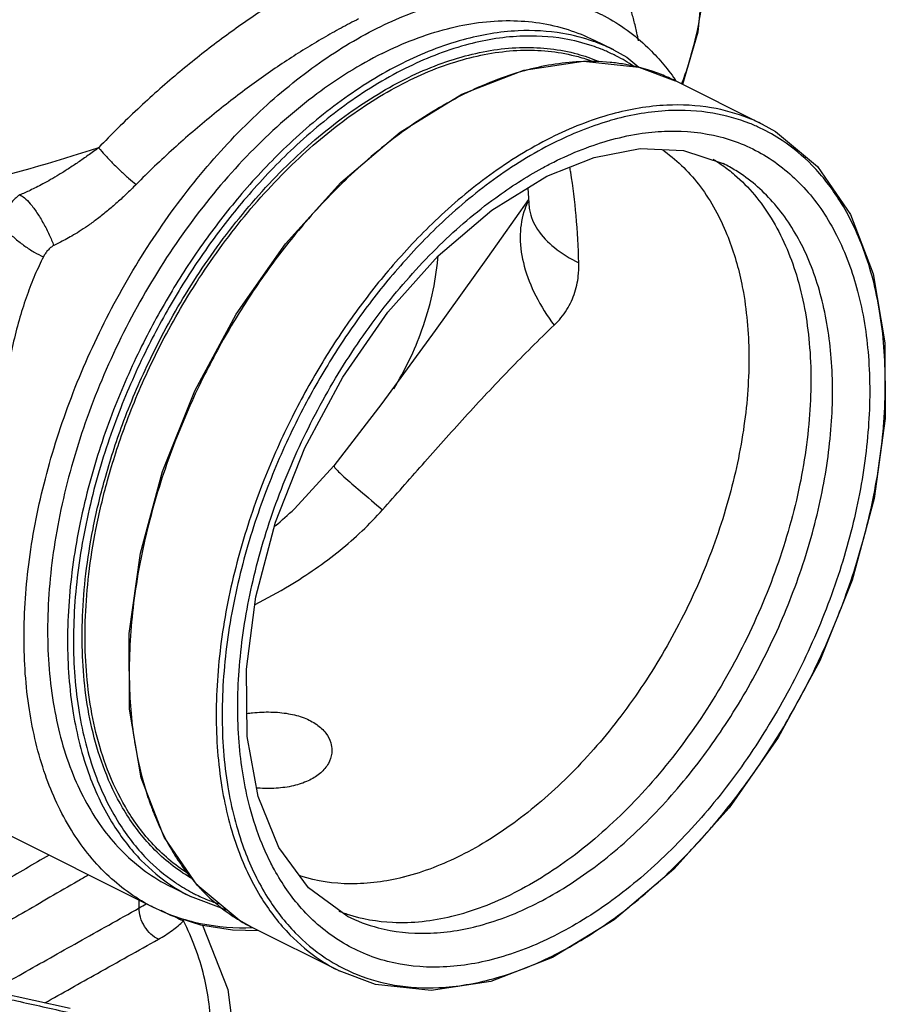
# Model space of a CAD drawing. Units: inches. Extents: x -6.9 to 33.1, y -13.8 to 24.9.
# Drawn here: x 15.1 to 19.2, y -4.5 to 0.2 of the extents above; entities that cross this region are included whole.
import ezdxf

# ---------------------------------------------------------------- set-up
doc = ezdxf.new("R2010")
doc.units = ezdxf.units.IN
doc.header["$LTSCALE"] = 1.21
doc.header["$MEASUREMENT"] = 0
doc.layers.get('0').update_dxf_attribs({"linetype": 'CONTINUOUS'})
doc.layers.add('05640C', color=7, linetype='CONTINUOUS')

msp = doc.modelspace()

# ---------------------------------------------------------------- linework, layer by layer
at = {"color": 7, "linetype": 'Continuous'}
for p, q in [((18.3144, 0.4806), (18.2815, 0.1387)), ((17.8813, 0.0543), (17.7865, 0.1017)), ((18.2815, 0.1387), (18.2089, -0.1095)), ((18.1747, -0.0924), (18.1742, -0.0922)), ((18.5884, -0.2993), (18.1747, -0.0924)), ((16.8662, -0.3358), (17.1595, -0.1558)), ((18.4023, -0.4858), (18.4023, -0.4857)), ((17.4731, -0.6019), (17.4776, -0.6736)), ((17.4776, -0.6736), (17.4776, -0.6737)), ((17.4776, -0.6737), (17.4776, -0.6746)), ((17.4776, -0.6746), (17.4776, -0.6749)), ((16.5504, -1.9235), (16.3627, -2.1274)), ((16.3627, -2.1273), (16.3636, -2.1265)), ((14.9221, -3.637), (15.6945, -4.0232)), ((15.8688, -3.9706), (15.7741, -3.9232)), ((16.0997, -4.0828), (15.9, -3.9166)), ((15.625, -4.0249), (15.625, -3.9885)), ((16.1628, -4.1176), (16.0997, -4.0828)), ((16.5759, -4.3242), (16.1623, -4.1174)), ((17.8844, -4.0808), (17.5911, -4.2608)), ((16.0683, -4.1292), (16.193, -4.1327)), ((15.2959, -4.5037), (14.9472, -4.4258))]:
    msp.add_line(p, q, dxfattribs=at)
for points in [[(17.8808, 0.0545), (17.9438, 0.0197), (18.001, -0.0279)], [(17.1595, -0.1558), (17.4535, -0.0422), (17.7371, 0.0007)], [(17.7371, 0.0007), (18.0013, -0.0279), (18.1742, -0.0922)], [(18.5879, -0.299), (18.6509, -0.3338), (18.8506, -0.5), (19.0074, -0.7281), (19.1156, -1.0104), (19.1714, -1.3373), (19.1729, -1.6973), (19.12, -2.078), (19.0149, -2.4665), (18.8611, -2.8496), (18.6639, -3.2143), (18.43, -3.5485), (18.1672, -3.8406), (17.8844, -4.0808)], [(15.9, -3.9166), (15.7432, -3.6885), (15.635, -3.4062), (15.5792, -3.0793), (15.5778, -2.7193), (15.6306, -2.3386), (15.7358, -1.9501), (15.8895, -1.567), (16.0867, -1.2023), (16.3206, -0.8681), (16.5834, -0.576), (16.8662, -0.3358)], [(17.5638, -0.5461), (17.789, -0.4561), (18.0066, -0.4146), (18.2127, -0.4235), (18.4023, -0.4857)], [(16.6135, -4.0634), (16.4299, -3.9295), (16.2885, -3.7376), (16.1906, -3.495), (16.1386, -3.2095), (16.1346, -2.8891), (16.1798, -2.5451), (16.2736, -2.1899), (16.4131, -1.8372), (16.5933, -1.5005), (16.8074, -1.1925), (17.047, -0.9247), (17.3025, -0.7068), (17.5638, -0.5461)], [(17.4765, -0.6561), (17.2812, -0.9321), (17.0324, -1.2797), (16.7782, -1.6261), (16.5504, -1.9235)], [(16.0426, -4.0352), (16.0422, -4.0351), (15.8693, -3.9709)], [(15.7285, -4.035), (15.7741, -4.0597), (15.9157, -4.1047), (16.0683, -4.1292)], [(15.9266, -4.1065), (16.0462, -4.4122), (16.0859, -4.7225)], [(17.5911, -4.2608), (17.2971, -4.3744), (17.0135, -4.4173), (16.7493, -4.3887), (16.5764, -4.3244)]]:
    msp.add_lwpolyline(points, dxfattribs=at)
for points, start_tangent, end_tangent in [([(17.9995, 0.0975), (17.9918, 0.1359), (17.9772, 0.1965), (17.9604, 0.2521), (17.9413, 0.3027), (17.9198, 0.3482), (17.8956, 0.3888), (17.8684, 0.4243), (17.8378, 0.4548), (17.8033, 0.4803), (17.7641, 0.5006), (17.7193, 0.5156), (17.6676, 0.525), (17.6126, 0.5284), (17.5571, 0.5271)], (-0.184028, 0.982921), (-0.998498, -0.054791)), ([(16.5356, 0.4307), (16.4483, 0.3852), (16.3595, 0.335), (16.2694, 0.2803), (16.1782, 0.2212), (16.086, 0.1576), (15.9932, 0.0897), (15.9001, 0.0175), (15.8058, -0.0596), (15.7114, -0.1412), (15.6176, -0.2267), (15.5232, -0.3177), (15.4319, -0.4107)], (-0.894426, -0.447216), (-0.690658, -0.723182)), ([(18.2056, -0.106), (18.2335, -0.0256), (18.3083, 0.3406)], (0.350785, 0.936456), (0.088001, 0.99612)), ([(16.7566, 0.1579), (17.0482, 0.2724), (17.331, 0.321), (17.5963, 0.3021), (17.8187, 0.2253)], (0.894427, 0.447214), (0.894603, -0.446863)), ([(16.6682, 0.2021), (16.5851, 0.1588), (16.5004, 0.1113), (16.4143, 0.0598), (16.3272, 0.0042), (16.2389, -0.0555), (16.15, -0.1191), (16.0607, -0.1865), (15.9701, -0.2585), (15.8794, -0.3345), (15.7891, -0.4141), (15.6981, -0.4988), (15.6101, -0.5851)], (-0.894427, -0.447213), (-0.704309, -0.709893)), ([(16.7803, 0.0378), (17.0907, 0.1555), (17.3891, 0.1939), (17.6642, 0.1513), (17.7865, 0.1016)], (0.894427, 0.447214), (0.894395, -0.447278)), ([(17.8187, 0.2253), (17.8361, 0.2164), (18.0431, 0.0664), (18.1734, -0.0863)], (0.894603, -0.446863), (0.574621, -0.81842)), ([(15.0772, -2.7386), (15.1027, -2.3687), (15.1785, -1.9845), (15.3022, -1.5977), (15.4701, -1.2201), (15.6771, -0.8631), (15.9169, -0.5375), (16.1822, -0.2534), (16.465, -0.0192), (16.7566, 0.1579)], (0, 1), (0.894427, 0.447214)), ([(17.7849, 0.0952), (17.639, 0.133), (17.4267, 0.1453), (17.1655, 0.1029), (16.875, -0.0096)], (-0.942794, 0.333376), (-0.894427, -0.447214)), ([(17.779, 0.074), (17.6462, 0.1074), (17.4357, 0.1196), (17.1768, 0.0774), (16.8892, -0.034)], (-0.947659, 0.319284), (-0.894427, -0.447214)), ([(17.8155, 0.0837), (17.7849, 0.0952)], (-0.929228, 0.369508), (-0.942794, 0.333376)), ([(16.8892, -0.0842), (17.175, 0.0258), (17.4515, 0.0663), (17.7084, 0.0355), (17.8068, 0.0018)], (0.894427, 0.447214), (0.924285, -0.381704)), ([(16.8963, -0.0964), (17.1811, 0.0132), (17.4563, 0.0534), (17.7119, 0.0226), (17.7837, -0.0005)], (0.894427, 0.447214), (0.936664, -0.350228)), ([(17.8212, 0.0585), (17.779, 0.074)], (-0.929263, 0.369418), (-0.947659, 0.319284)), ([(17.8808, 0.0545), (17.8155, 0.0837)], (-0.894677, 0.446713), (-0.929228, 0.369508)), ([(17.8713, 0.0367), (17.8212, 0.0585)], (-0.903204, 0.429211), (-0.929263, 0.369418)), ([(16.7803, 0.0378), (16.4699, -0.1549), (16.1714, -0.415), (15.8964, -0.7326), (15.6553, -1.0954), (15.4574, -1.4897), (15.3104, -1.9), (15.2199, -2.3109), (15.1893, -2.7063), (15.2199, -3.0711), (15.3104, -3.3914), (15.4574, -3.6548), (15.6553, -3.8511), (15.7741, -3.9232)], (-0.894427, -0.447214), (0.894395, -0.447278)), ([(17.865, -0.0047), (17.7189, -0.0015), (17.4577, -0.0442), (17.1685, -0.1563)], (-0.995402, 0.095783), (-0.894427, -0.447214)), ([(17.8946, 0.0252), (17.8713, 0.0367)], (-0.889456, 0.457021), (-0.903204, 0.429211)), ([(17.9798, -0.0251), (17.9758, -0.0224), (17.8946, 0.0252)], (-0.829629, 0.558315), (-0.889456, 0.457021)), ([(16.875, -0.0096), (16.5852, -0.1871), (16.3251, -0.4046), (16.1137, -0.6279), (15.9373, -0.8529), (15.7811, -1.0903), (15.6366, -1.3541), (15.5031, -1.6573), (15.3886, -2.0065), (15.3112, -2.3815), (15.2841, -2.7535), (15.3111, -3.0982), (15.3883, -3.3953), (15.5022, -3.6294), (15.6348, -3.7988), (15.7786, -3.9184), (15.8688, -3.9706)], (-0.894427, -0.447214), (0.894391, -0.447285)), ([(16.8892, -0.034), (16.6023, -0.2097), (16.3444, -0.4253), (16.1347, -0.6466), (15.9599, -0.8696), (15.8051, -1.1049), (15.6618, -1.3664), (15.5295, -1.6669), (15.416, -2.013), (15.3393, -2.3847), (15.3123, -2.7534), (15.3392, -3.0951), (15.4157, -3.3896), (15.5286, -3.6216), (15.6601, -3.7896), (15.7925, -3.9012)], (-0.894427, -0.447214), (0.824766, -0.565475)), ([(18.1742, -0.0922), (18.1083, -0.0627), (17.9315, -0.0135), (17.865, -0.0047)], (-0.894678, 0.446711), (-0.995402, 0.095783)), ([(15.8726, -3.8835), (15.8449, -3.8666), (15.6701, -3.7189), (15.5459, -3.5488), (15.4611, -3.3714), (15.4054, -3.1927), (15.3715, -3.0126), (15.3554, -2.8283), (15.3553, -2.6373), (15.3714, -2.4368), (15.4052, -2.2228), (15.4608, -1.9882), (15.5456, -1.7258), (15.6699, -1.4312), (15.8447, -1.1083), (16.07, -0.7838), (16.3269, -0.496), (16.6033, -0.26), (16.8892, -0.0842)], (-0.864908, 0.50193), (0.894427, 0.447214)), ([(18.1734, -0.0863), (18.1766, -0.0908)], (0.574621, -0.81842), (0.570626, -0.82121)), ([(15.8653, -3.8668), (15.8566, -3.8613), (15.6827, -3.7142), (15.5591, -3.5449), (15.4747, -3.3684), (15.4193, -3.1905), (15.3856, -3.0113), (15.3695, -2.8278), (15.3694, -2.6378), (15.3854, -2.4382), (15.4191, -2.2252), (15.4744, -1.9918), (15.5588, -1.7306), (15.6825, -1.4374), (15.8565, -1.1161), (16.0806, -0.793), (16.3362, -0.5066), (16.6114, -0.2716), (16.8963, -0.0964)], (-0.850743, 0.525582), (0.894427, 0.447214)), ([(17.162, -0.1596), (16.8792, -0.3335), (16.6178, -0.5521), (16.405, -0.7771), (16.2281, -1.0033), (16.0718, -1.2416), (15.9276, -1.5059), (15.7947, -1.8089), (15.681, -2.1572), (15.6043, -2.5306), (15.5775, -2.8874)], (-0.892635, -0.45078), (-0.00541, -0.999985)), ([(17.1685, -0.1563), (17.162, -0.1596)], (-0.894427, -0.447214), (-0.892635, -0.45078)), ([(18.5879, -0.299), (18.5226, -0.2698), (18.3461, -0.2205), (18.1338, -0.2082), (17.8726, -0.2507), (17.5821, -0.3632)], (-0.894677, 0.446713), (-0.894427, -0.447214)), ([(18.5784, -0.3168), (18.5284, -0.295), (18.3534, -0.2462), (18.1428, -0.234), (17.8839, -0.2761), (17.8582, -0.2834)], (-0.903204, 0.429211), (-0.959512, -0.281668)), ([(17.8582, -0.2834), (17.5963, -0.3876)], (-0.959512, -0.281668), (-0.894427, -0.447214)), ([(19.146, -1.1869), (19.0698, -0.8944), (18.9569, -0.6624), (18.8254, -0.4945), (18.6829, -0.376), (18.5784, -0.3168)], (-0.164144, 0.986436), (-0.903204, 0.429211)), ([(17.5821, -0.3632), (17.2923, -0.5407), (17.0322, -0.7582), (16.8208, -0.9815), (16.6444, -1.2064), (16.4882, -1.4439), (16.3437, -1.7077), (16.2102, -2.0109), (16.0958, -2.3601), (16.0183, -2.7351), (15.9912, -3.107), (16.0182, -3.4517), (16.0954, -3.7488), (16.2093, -3.9829), (16.342, -4.1524), (16.4857, -4.2719), (16.5759, -4.3242)], (-0.894427, -0.447214), (0.894391, -0.447285)), ([(18.0174, -0.3417), (18.1391, -0.3314), (18.3873, -0.3586), (18.6086, -0.4526), (18.7954, -0.6102), (18.9414, -0.826), (19.0415, -1.0925), (19.0925, -1.4009), (19.0925, -1.7405), (19.0415, -2.0998), (18.9414, -2.4665), (18.7954, -2.8283), (18.6086, -3.1726), (18.3873, -3.4879), (18.1391, -3.7634), (17.8724, -3.9897), (17.5963, -4.1591)], (0.989992, 0.141123), (-0.894427, -0.447214)), ([(17.5963, -0.4785), (17.8724, -0.3718), (18.0174, -0.3417)], (0.894427, 0.447214), (0.989992, 0.141123)), ([(15.4319, -0.4107), (14.7754, -0.5989), (14.0793, -0.7496), (13.3515, -0.8609), (12.6017, -0.9308), (11.8386, -0.9584), (11.0703, -0.9429), (10.3057, -0.8838)], (-0.951043, -0.309058), (-0.994373, 0.105933)), ([(15.4319, -0.4107), (15.3825, -0.4464), (15.3349, -0.4795), (15.2886, -0.5102), (15.2442, -0.5381), (15.2034, -0.5622), (15.1672, -0.5823), (15.1349, -0.5992), (15.106, -0.6132), (15.0802, -0.625), (15.0565, -0.6348)], (-0.804597, -0.593821), (-0.932157, -0.362055)), ([(15.4319, -0.4107), (15.4614, -0.4444), (15.497, -0.4818), (15.5359, -0.5198), (15.5747, -0.5553), (15.6101, -0.5851)], (0.638012, -0.770026), (0.780735, -0.624863)), ([(17.5963, -0.3876), (17.3094, -0.5632), (17.0515, -0.7788), (16.8418, -1.0002), (16.667, -1.2232), (16.5122, -1.4585), (16.369, -1.72), (16.2367, -2.0205), (16.1232, -2.3665), (16.0464, -2.7382), (16.0194, -3.107), (16.0463, -3.4486), (16.1228, -3.7432), (16.1267, -3.7538)], (-0.894427, -0.447214), (0.35336, -0.935487)), ([(18.1107, -0.4182), (18.1231, -0.427), (18.2935, -0.596), (18.4201, -0.8228), (18.4876, -1.045)], (0.82197, -0.569531), (0.208833, -0.977951)), ([(18.3543, -0.4648), (18.3975, -0.4932)], (0.853976, -0.520313), (0.81721, -0.57634)), ([(16.2094, -3.7204), (16.151, -3.545), (16.1001, -3.2367), (16.1001, -2.8971), (16.151, -2.5378), (16.2512, -2.171), (16.3972, -1.8093), (16.584, -1.4649), (16.8053, -1.1496), (17.0535, -0.8742), (17.3202, -0.6479), (17.5405, -0.5077)], (-0.379545, 0.925173), (0.877915, 0.478817)), ([(18.3975, -0.4932), (18.456, -0.5387), (18.6297, -0.7447), (18.75, -1.0154), (18.8115, -1.3389), (18.8115, -1.701), (18.75, -2.0859), (18.6297, -2.4768), (18.456, -2.8566), (18.2362, -3.2088), (17.9802, -3.5178), (17.699, -3.7703), (17.405, -3.9552)], (0.81721, -0.57634), (-0.894427, -0.447214)), ([(17.5079, -4.0066), (17.7697, -3.8458), (18.0214, -3.6317), (18.2548, -3.372), (18.4623, -3.0756), (18.6374, -2.7522), (18.7743, -2.4125), (18.8683, -2.0679), (18.9161, -1.7301), (18.9161, -1.4109), (18.8683, -1.1209), (18.7742, -0.8703), (18.6373, -0.6675), (18.4623, -0.5192), (18.4023, -0.4858)], (0.894427, 0.447214), (-0.894725, 0.446617)), ([(17.5405, -0.5077), (17.5963, -0.4785)], (0.877915, 0.478817), (0.894427, 0.447214)), ([(17.7154, -0.958), (17.7027, -0.7334), (17.6772, -0.5272), (17.6729, -0.5028)], (-0.031596, 0.999501), (-0.179713, 0.983719)), ([(15.6101, -0.5851), (15.562, -0.6322), (15.5145, -0.6758), (15.4674, -0.7159), (15.4214, -0.7522), (15.3784, -0.7833), (15.3395, -0.8091), (15.3043, -0.8303), (15.2724, -0.8479), (15.2437, -0.8623), (15.2183, -0.8753)], (-0.704307, -0.709896), (-0.864569, -0.502514)), ([(15.0565, -0.6348), (15.0427, -0.645), (15.0291, -0.6576), (15.0159, -0.6724), (15.0033, -0.6893), (14.9919, -0.7079), (14.9819, -0.728), (14.9734, -0.7492), (14.9666, -0.7711)], (-0.836993, -0.547213), (-0.237197, -0.971462)), ([(15.0565, -0.6348), (15.0788, -0.648), (15.107, -0.6772), (15.1384, -0.7194), (15.1694, -0.77), (15.197, -0.8239), (15.2183, -0.8753)], (0.969408, -0.245453), (0.335926, -0.941888)), ([(17.4721, -0.6709), (17.4544, -0.7159), (17.4368, -0.8383), (17.4559, -0.9734), (17.5106, -1.1144), (17.5983, -1.2541)], (-0.429941, -0.902857), (0.600834, -0.799374)), ([(17.4737, -0.6675), (17.4721, -0.6709)], (-0.440011, -0.897993), (-0.429941, -0.902857)), ([(17.4777, -0.6737), (17.4809, -0.7059), (17.5196, -0.7994), (17.5992, -0.885), (17.7154, -0.958)], (0.026775, -0.999641), (0.896843, -0.44235)), ([(14.9666, -0.7711), (14.9974, -0.8069), (15.0364, -0.8434), (15.0805, -0.8778), (15.1259, -0.907), (15.1691, -0.9289)], (0.599232, -0.800575), (0.919335, -0.393476)), ([(15.2183, -0.8753), (15.211, -0.8799), (15.2037, -0.8854), (15.1965, -0.8918), (15.1896, -0.8989), (15.1833, -0.9065), (15.1778, -0.9141), (15.1731, -0.9217), (15.1691, -0.9289)], (-0.871793, -0.489875), (-0.447498, -0.894285)), ([(15.1691, -0.9289), (15.1293, -1.0153), (15.0919, -1.111), (15.0579, -1.2162), (15.0278, -1.3301), (15.0024, -1.4521), (14.9835, -1.5712), (14.9706, -1.6794), (14.9621, -1.7791), (14.9565, -1.873), (14.9533, -1.9626), (14.952, -2.0486), (14.9523, -2.1313), (14.9537, -2.211), (14.9561, -2.2878), (14.9591, -2.3618), (14.9626, -2.4329), (14.9663, -2.5011), (14.9698, -2.5664), (14.9732, -2.6287), (14.976, -2.688)], (-0.447429, -0.894319), (0.044169, -0.999024)), ([(16.8353, -1.5574), (16.9696, -1.2764), (17.0452, -0.938), (17.0461, -0.9273)], (0.513889, 0.857857), (0.080346, 0.996767)), ([(17.7143, -1.0078), (17.7155, -0.9831), (17.7154, -0.958)], (0.080512, 0.996754), (-0.031658, 0.999499)), ([(17.5983, -1.2541), (17.6586, -1.1801), (17.6969, -1.097), (17.7143, -1.0078)], (0.723574, 0.690247), (0.080218, 0.996777)), ([(18.4876, -1.045), (18.498, -1.0986), (18.5244, -1.4128)], (0.208833, -0.977951), (0, -1)), ([(18.3366, -3.6538), (18.3507, -3.6374), (18.5255, -3.4144), (18.6804, -3.1791), (18.8236, -2.9176), (18.9559, -2.6171), (19.0694, -2.271), (19.1462, -1.8993), (19.1731, -1.5306), (19.146, -1.1869)], (0.655784, 0.754949), (-0.164144, 0.986436)), ([(16.7825, -2.1315), (16.9714, -1.9174), (17.1736, -1.6916), (17.3851, -1.4661), (17.5983, -1.2541)], (0.663203, 0.748439), (0.723349, 0.690482)), ([(18.5244, -1.4128), (18.498, -1.7533), (18.4201, -2.1071), (18.2935, -2.4605), (18.1231, -2.7999), (17.9155, -3.1124), (17.6786, -3.3859), (17.4216, -3.6099), (17.1543, -3.7757)], (0, -1), (-0.894427, -0.447214)), ([(16.5517, -1.9238), (16.5571, -1.9343), (16.5987, -1.9744), (16.6753, -2.0415), (16.7825, -2.1315)], (-0.233209, -0.972427), (0.770118, -0.637901)), ([(16.1764, -2.5818), (16.3403, -2.4912), (16.5785, -2.3254), (16.7825, -2.1315)], (0.891202, 0.453606), (0.663238, 0.748408)), ([(16.272, -2.2083), (16.3627, -2.1273)], (0.762472, 0.647022), (0.728513, 0.685032)), ([(15.6945, -4.0232), (15.6771, -4.0143), (15.4701, -3.8643), (15.3022, -3.6545), (15.1785, -3.3915), (15.1027, -3.083), (15.0772, -2.7386)], (-0.894603, 0.446863), (0, 1)), ([(15.5775, -2.8874), (15.5775, -2.9004), (15.5775, -2.9139)], (-0.00541, -0.999985), (0.005609, -0.999984)), ([(15.5775, -2.9139), (15.5996, -3.2127)], (0.005609, -0.999984), (0.146064, -0.989275)), ([(16.1371, -3.1004), (16.1637, -3.0971), (16.2513, -3.0933), (16.3345, -3.1012), (16.4093, -3.1216), (16.4691, -3.1529), (16.5123, -3.1937), (16.5363, -3.2401), (16.5414, -3.2751)], (0.990083, 0.140482), (0.00173, -0.999999)), ([(15.5996, -3.2127), (15.6043, -3.2434), (15.6101, -3.2765)], (0.146064, -0.989275), (0.180149, -0.983639)), ([(15.6101, -3.2765), (15.6667, -3.4991)], (0.180149, -0.983639), (0.31621, -0.948689)), ([(16.5414, -3.2751), (16.5406, -3.2895), (16.5244, -3.3382), (16.4882, -3.3822), (16.4362, -3.4167)], (0.00173, -0.999999), (-0.894427, -0.447214)), ([(16.4362, -3.4167), (16.3689, -3.4415), (16.2873, -3.4551), (16.2004, -3.4561), (16.1831, -3.4549)], (-0.894427, -0.447214), (-0.99686, 0.079181)), ([(15.6667, -3.4991), (15.6811, -3.5402), (15.7021, -3.5939)], (0.31621, -0.948689), (0.383209, -0.923662)), ([(15.7021, -3.5939), (15.7731, -3.7386)], (0.383209, -0.923662), (0.499169, -0.866505)), ([(17.5963, -4.25), (17.8832, -4.0744), (18.141, -3.8587), (18.3366, -3.6538)], (0.894427, 0.447214), (0.655784, 0.754949)), ([(15.7731, -3.7386), (15.7949, -3.7749), (15.8548, -3.8609)], (0.499169, -0.866505), (0.611831, -0.790988)), ([(16.2512, -3.8116), (16.2094, -3.7204)], (-0.454724, 0.890632), (-0.379545, 0.925173)), ([(15.1962, -3.7741), (14.9744, -3.9024), (14.7305, -4.0439)], (-0.865698, -0.500567), (-0.864757, -0.50219)), ([(16.1267, -3.7538), (16.2357, -3.9752)], (0.35336, -0.935487), (0.53229, -0.846562)), ([(17.1543, -3.7757), (16.8871, -3.8771)], (-0.894427, -0.447214), (-0.96869, -0.248274)), ([(16.2682, -3.8436), (16.2512, -3.8116)], (-0.482839, 0.875709), (-0.454724, 0.890632)), ([(15.3842, -3.8681), (15.3331, -3.8976), (15.068, -4.0509), (14.824, -4.1923)], (-0.86597, -0.500097), (-0.864913, -0.501921)), ([(15.8548, -3.8609), (15.9056, -3.9214)], (0.611831, -0.790988), (0.67308, -0.73957)), ([(17.5963, -4.1591), (17.3202, -4.2658), (17.0535, -4.3062), (16.8053, -4.279), (16.584, -4.1849), (16.3972, -4.0274), (16.2682, -3.8436)], (-0.894427, -0.447214), (-0.482839, 0.875709)), ([(16.8804, -3.8788), (16.6301, -3.9102), (16.3932, -3.8735), (16.3865, -3.8713)], (-0.970138, -0.242555), (-0.94976, 0.312979)), ([(16.8871, -3.8771), (16.8804, -3.8788)], (-0.96869, -0.248274), (-0.970138, -0.242555)), ([(15.7925, -3.9012), (15.8026, -3.908)], (0.824766, -0.565475), (0.832846, -0.553505)), ([(15.8026, -3.908), (15.8787, -3.953)], (0.832846, -0.553505), (0.886336, -0.463044)), ([(15.9056, -3.9214), (15.9145, -3.9311)], (0.67308, -0.73957), (0.683294, -0.730143)), ([(15.9145, -3.9311), (15.9279, -3.9452)], (0.683294, -0.730143), (0.698278, -0.715827)), ([(15.8787, -3.953), (15.8979, -3.9628)], (0.886336, -0.463044), (0.897936, -0.440127)), ([(15.8979, -3.9628), (15.9571, -3.989), (16.001, -4.0051)], (0.897936, -0.440127), (0.948315, -0.317331)), ([(15.9279, -3.9452), (16.0723, -4.0652), (16.0926, -4.0783)], (0.698278, -0.715827), (0.848424, -0.529317)), ([(16.2357, -3.9752), (16.3672, -4.1431), (16.5097, -4.2616), (16.5858, -4.3066)], (0.53229, -0.846562), (0.886336, -0.463044)), ([(16.6146, -4.0546), (16.8298, -4.0931), (17.111, -4.0644), (17.405, -3.9552)], (0.951161, -0.308695), (0.894427, 0.447214)), ([(14.9385, -4.4104), (15.0697, -4.3364), (15.3349, -4.1873), (15.625, -4.0249)], (0.870618, 0.491959), (0.872936, 0.487834)), ([(15.7165, -4.1737), (15.6806, -4.1496), (15.6507, -4.113), (15.6312, -4.0692), (15.625, -4.0249)], (-0.913832, 0.406092), (0.020152, 0.999797)), ([(15.625, -4.0249), (15.6577, -4.0054)], (0.875227, 0.483712), (0.840429, 0.541921)), ([(16.1629, -4.1198), (15.9169, -4.1), (15.6945, -4.0232)], (-0.999325, -0.036742), (-0.894603, 0.446863)), ([(16.6135, -4.0634), (16.761, -4.1188), (16.9944, -4.1452), (17.2461, -4.1076), (17.5079, -4.0066)], (0.894739, -0.446589), (0.894427, 0.447214)), ([(15.8358, -4.0859), (15.7937, -4.0666), (15.7923, -4.0657)], (-0.966636, 0.256154), (-0.826203, 0.563372)), ([(16.5737, -4.04), (16.5838, -4.0439)], (0.931597, -0.363492), (0.936796, -0.349876)), ([(16.5838, -4.0439), (16.6146, -4.0546)], (0.936796, -0.349876), (0.951161, -0.308695)), ([(15.7165, -4.1737), (15.782, -4.1318), (15.8358, -4.0859)], (0.873158, 0.487437), (0.706718, 0.707495)), ([(15.8358, -5.1428), (15.9327, -4.8807), (15.9652, -4.6143), (15.9328, -4.3481), (15.8358, -4.0859)], (0.445349, 0.895357), (-0.445349, 0.895357)), ([(16.0926, -4.0783), (16.1623, -4.1174)], (0.848424, -0.529317), (0.89441, -0.447248)), ([(15.1755, -4.4768), (15.4263, -4.336), (15.7165, -4.1737)], (0.871507, 0.490383), (0.873159, 0.487436)), ([(16.5858, -4.3066), (16.6642, -4.3426), (16.8392, -4.3914), (17.0497, -4.4036), (17.3086, -4.3614), (17.5885, -4.2539)], (0.886336, -0.463044), (0.896581, 0.442881)), ([(17.5885, -4.2539), (17.5963, -4.25)], (0.896581, 0.442881), (0.894427, 0.447214)), ([(14.943, -4.4445), (15.0435, -4.4669), (15.1667, -4.4944), (15.2917, -4.5223)], (0.975972, -0.217897), (0.975964, -0.217934))]:
    msp.add_spline(points, degree=3, dxfattribs=dict(at, start_tangent=start_tangent, end_tangent=end_tangent))
at = {"layer": '05640C', "color": 7, "linetype": 'Continuous', "start_tangent": (0.060632, -0.99816), "end_tangent": (-0.98461, 0.174766)}
msp.add_spline([(18.6284, 3.6075), (18.6287, 3.3976), (18.5374, 2.9265), (18.3206, 2.4657), (17.9822, 2.0236), (17.5283, 1.6082), (16.9672, 1.2269), (16.3088, 0.8867), (15.5652, 0.5937), (14.7498, 0.3532), (13.8772, 0.1696), (12.9633, 0.046), (12.0244, -0.0151), (11.0777, -0.0128), (10.1401, 0.053), (9.2288, 0.1811)], degree=3, dxfattribs=at)

doc.saveas('drawing.dxf')
